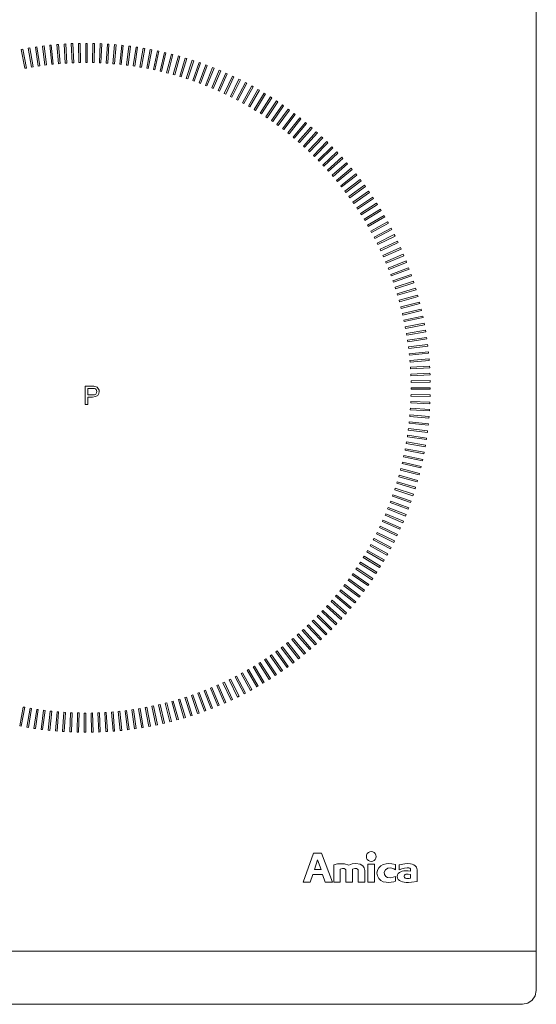
# Model space of a CAD drawing. Extents: x 0 to 576, y -518 to 0.
# Drawn here: x 440 to 576, y -518 to -259 of the extents above; entities that cross this region are included whole.
import ezdxf

# ---------------------------------------------------------------- set-up
doc = ezdxf.new("R2010")
doc.units = 0
doc.header["$MEASUREMENT"] = 0
doc.layers.add('LISTWA', color=250, linetype='Continuous')
doc.layers.add('NAPISY01', color=254, linetype='Continuous')
doc.layers.add('PLYTA', color=7, linetype='Continuous', true_color=0x030303)

msp = doc.modelspace()

# ---------------------------------------------------------------- linework, layer by layer
at = {"layer": 'LISTWA', "lineweight": 0}
for points, invisible_edges in [([(575.71, -514.37, 0), (0, -504, 0), (575.71, -504, 0), (575.71, -514.37, 0)], 13), ([(575.71, -514.37, 0), (0.28, -515.76, 0), (0, -504, 0), (575.71, -514.37, 0)], 15), ([(0, -504, 5), (575.71, -514.37, 5), (575.71, -504, 5), (0, -504, 5)], 11), ([(0.28, -515.76, 5), (575.71, -514.37, 5), (0, -504, 5), (0.28, -515.76, 5)], 15), ([(575.71, -504, 0), (575.71, -504, 5), (575.71, -514.37, 5), (575.71, -514.37, 0)], 4), ([(572.07, -518, 0), (0.28, -515.76, 0), (575.71, -514.37, 0), (572.07, -518, 0)], 15), ([(575.71, -514.37, 5), (0.28, -515.76, 5), (572.07, -518, 5), (575.71, -514.37, 5)], 15), ([(572.07, -518, 0), (575.71, -514.37, 0), (574.64, -516.94, 0), (572.07, -518, 0)], 15), ([(575.71, -514.37, 5), (572.07, -518, 5), (574.64, -516.94, 5), (575.71, -514.37, 5)], 15), ([(574.64, -516.94, 0), (575.71, -514.37, 0), (575.43, -515.76, 0), (574.64, -516.94, 0)], 15), ([(575.71, -514.37, 5), (574.64, -516.94, 5), (575.43, -515.76, 5), (575.71, -514.37, 5)], 15), ([(575.71, -514.37, 0), (575.71, -514.37, 5), (575.43, -515.76, 5), (575.43, -515.76, 0)], 5), ([(0.28, -515.76, 0), (572.07, -518, 0), (2.24, -517.72, 0), (0.28, -515.76, 0)], 15), ([(572.07, -518, 5), (0.28, -515.76, 5), (2.24, -517.72, 5), (572.07, -518, 5)], 15), ([(2.24, -517.72, 0), (572.07, -518, 0), (3.63, -518, 0), (2.24, -517.72, 0)], 15), ([(572.07, -518, 5), (2.24, -517.72, 5), (3.63, -518, 5), (572.07, -518, 5)], 15), ([(3.63, -518, 5), (3.63, -518, 0), (572.07, -518, 0), (572.07, -518, 5)], 5), ([(572.07, -518, 0), (574.64, -516.94, 0), (573.46, -517.72, 0), (572.07, -518, 0)], 15), ([(574.64, -516.94, 5), (572.07, -518, 5), (573.46, -517.72, 5), (574.64, -516.94, 5)], 15), ([(573.46, -517.72, 0), (573.46, -517.72, 5), (572.07, -518, 5), (572.07, -518, 0)], 5), ([(574.64, -516.94, 0), (574.64, -516.94, 5), (573.46, -517.72, 5), (573.46, -517.72, 0)], 5), ([(575.43, -515.76, 0), (575.43, -515.76, 5), (574.64, -516.94, 5), (574.64, -516.94, 0)], 1)]:
    msp.add_3dface(points, dxfattribs=dict(at, invisible_edges=invisible_edges))
at = {"layer": 'NAPISY01', "lineweight": 0}
for points in [[(441.16, -271.79, 5.29), (441.57, -271.71, 5.29), (440.62, -266.75, 5.29), (440.22, -266.82, 5.29)], [(442.93, -271.47, 5.29), (443.33, -271.4, 5.29), (442.49, -266.42, 5.29), (442.08, -266.49, 5.29)], [(444.7, -271.19, 5.29), (445.11, -271.13, 5.29), (444.37, -266.13, 5.29), (443.96, -266.19, 5.29)], [(446.47, -270.94, 5.29), (446.88, -270.89, 5.29), (446.25, -265.88, 5.29), (445.84, -265.93, 5.29)], [(448.25, -270.74, 5.29), (448.66, -270.7, 5.29), (448.14, -265.67, 5.29), (447.72, -265.72, 5.29)], [(450.04, -270.57, 5.29), (450.45, -270.53, 5.29), (450.03, -265.5, 5.29), (449.61, -265.54, 5.29)], [(451.82, -270.44, 5.29), (452.24, -270.41, 5.29), (451.92, -265.37, 5.29), (451.51, -265.4, 5.29)], [(453.61, -270.34, 5.29), (454.03, -270.33, 5.29), (453.81, -265.28, 5.29), (453.4, -265.3, 5.29)], [(455.4, -270.29, 5.29), (455.82, -270.28, 5.29), (455.71, -265.23, 5.29), (455.3, -265.24, 5.29)], [(457.19, -270.27, 5.29), (457.61, -270.27, 5.29), (457.61, -265.22, 5.29), (457.19, -265.22, 5.29)], [(458.99, -270.29, 5.29), (459.4, -270.3, 5.29), (459.51, -265.25, 5.29), (459.09, -265.24, 5.29)], [(460.78, -270.34, 5.29), (461.19, -270.36, 5.29), (461.4, -265.31, 5.29), (460.99, -265.3, 5.29)], [(462.57, -270.44, 5.29), (462.98, -270.46, 5.29), (463.3, -265.42, 5.29), (462.88, -265.4, 5.29)], [(464.35, -270.57, 5.29), (464.77, -270.6, 5.29), (465.19, -265.57, 5.29), (464.78, -265.53, 5.29)], [(466.14, -270.74, 5.29), (466.55, -270.78, 5.29), (467.08, -265.76, 5.29), (466.67, -265.71, 5.29)], [(467.92, -270.94, 5.29), (468.33, -270.99, 5.29), (468.96, -265.98, 5.29), (468.55, -265.93, 5.29)], [(469.69, -271.18, 5.29), (470.1, -271.25, 5.29), (470.84, -266.25, 5.29), (470.43, -266.19, 5.29)], [(471.46, -271.46, 5.29), (471.87, -271.53, 5.29), (472.71, -266.55, 5.29), (472.31, -266.48, 5.29)], [(473.23, -271.78, 5.29), (473.63, -271.86, 5.29), (474.58, -266.9, 5.29), (474.17, -266.82, 5.29)], [(474.98, -272.14, 5.29), (475.39, -272.22, 5.29), (476.44, -267.28, 5.29), (476.03, -267.19, 5.29)], [(476.73, -272.53, 5.29), (477.14, -272.62, 5.29), (478.29, -267.7, 5.29), (477.89, -267.61, 5.29)], [(478.47, -272.95, 5.29), (478.87, -273.06, 5.29), (480.13, -268.16, 5.29), (479.73, -268.06, 5.29)], [(480.2, -273.42, 5.29), (480.6, -273.53, 5.29), (481.96, -268.66, 5.29), (481.56, -268.55, 5.29)], [(481.92, -273.92, 5.29), (482.32, -274.04, 5.29), (483.78, -269.2, 5.29), (483.38, -269.08, 5.29)], [(483.63, -274.45, 5.29), (484.03, -274.58, 5.29), (485.59, -269.78, 5.29), (485.2, -269.65, 5.29)], [(485.33, -275.02, 5.29), (485.72, -275.16, 5.29), (487.39, -270.39, 5.29), (486.99, -270.25, 5.29)], [(487.02, -275.63, 5.29), (487.41, -275.77, 5.29), (489.17, -271.04, 5.29), (488.78, -270.9, 5.29)], [(488.69, -276.27, 5.29), (489.08, -276.42, 5.29), (490.94, -271.73, 5.29), (490.55, -271.58, 5.29)], [(490.35, -276.95, 5.29), (490.73, -277.11, 5.29), (492.69, -272.45, 5.29), (492.31, -272.29, 5.29)], [(492, -277.66, 5.29), (492.37, -277.83, 5.29), (494.43, -273.21, 5.29), (494.05, -273.05, 5.29)], [(493.63, -278.41, 5.29), (494, -278.58, 5.29), (496.15, -274.01, 5.29), (495.78, -273.84, 5.29)], [(495.24, -279.19, 5.29), (495.61, -279.37, 5.29), (497.86, -274.85, 5.29), (497.48, -274.66, 5.29)], [(496.84, -280, 5.29), (497.2, -280.19, 5.29), (499.54, -275.71, 5.29), (499.18, -275.52, 5.29)], [(498.42, -280.85, 5.29), (498.78, -281.05, 5.29), (501.21, -276.62, 5.29), (500.85, -276.42, 5.29)], [(499.98, -281.72, 5.29), (500.34, -281.93, 5.29), (502.86, -277.56, 5.29), (502.5, -277.35, 5.29)], [(501.52, -282.64, 5.29), (501.87, -282.85, 5.29), (504.49, -278.53, 5.29), (504.14, -278.32, 5.29)], [(503.04, -283.58, 5.29), (503.39, -283.8, 5.29), (506.1, -279.54, 5.29), (505.75, -279.32, 5.29)], [(504.55, -284.56, 5.29), (504.89, -284.79, 5.29), (507.69, -280.58, 5.29), (507.34, -280.35, 5.29)], [(506.03, -285.56, 5.29), (506.37, -285.8, 5.29), (509.25, -281.65, 5.29), (508.91, -281.42, 5.29)], [(507.49, -286.6, 5.29), (507.82, -286.85, 5.29), (510.79, -282.76, 5.29), (510.46, -282.51, 5.29)], [(508.93, -287.67, 5.29), (509.26, -287.92, 5.29), (512.31, -283.9, 5.29), (511.98, -283.65, 5.29)], [(510.34, -288.77, 5.29), (510.67, -289.03, 5.29), (513.81, -285.07, 5.29), (513.48, -284.81, 5.29)], [(511.74, -289.9, 5.29), (512.06, -290.16, 5.29), (515.27, -286.27, 5.29), (514.96, -286, 5.29)], [(513.1, -291.05, 5.29), (513.42, -291.32, 5.29), (516.72, -287.5, 5.29), (516.4, -287.23, 5.29)], [(514.45, -292.24, 5.29), (514.76, -292.51, 5.29), (518.14, -288.76, 5.29), (517.83, -288.48, 5.29)], [(515.77, -293.45, 5.29), (516.07, -293.73, 5.29), (519.53, -290.05, 5.29), (519.23, -289.77, 5.29)], [(517.06, -294.69, 5.29), (517.36, -294.98, 5.29), (520.89, -291.37, 5.29), (520.6, -291.08, 5.29)], [(518.33, -295.96, 5.29), (518.62, -296.25, 5.29), (522.23, -292.72, 5.29), (521.94, -292.42, 5.29)], [(519.57, -297.25, 5.29), (519.85, -297.55, 5.29), (523.54, -294.09, 5.29), (523.25, -293.79, 5.29)], [(520.78, -298.57, 5.29), (521.06, -298.88, 5.29), (524.81, -295.5, 5.29), (524.54, -295.19, 5.29)], [(521.97, -299.91, 5.29), (522.24, -300.23, 5.29), (526.06, -296.93, 5.29), (525.79, -296.61, 5.29)], [(523.12, -301.28, 5.29), (523.39, -301.6, 5.29), (527.28, -298.38, 5.29), (527.02, -298.06, 5.29)], [(524.25, -302.67, 5.29), (524.51, -303, 5.29), (528.47, -299.86, 5.29), (528.21, -299.54, 5.29)], [(525.35, -304.09, 5.29), (525.6, -304.42, 5.29), (529.62, -301.36, 5.29), (529.37, -301.03, 5.29)], [(526.42, -305.53, 5.29), (526.66, -305.86, 5.29), (530.75, -302.89, 5.29), (530.51, -302.56, 5.29)], [(527.46, -306.99, 5.29), (527.69, -307.33, 5.29), (531.84, -304.45, 5.29), (531.61, -304.1, 5.29)], [(528.47, -308.47, 5.29), (528.69, -308.81, 5.29), (532.9, -306.02, 5.29), (532.67, -305.67, 5.29)], [(529.44, -309.97, 5.29), (529.66, -310.32, 5.29), (533.93, -307.62, 5.29), (533.71, -307.27, 5.29)], [(530.39, -311.5, 5.29), (530.6, -311.85, 5.29), (534.92, -309.23, 5.29), (534.71, -308.88, 5.29)], [(531.3, -313.04, 5.29), (531.51, -313.4, 5.29), (535.88, -310.87, 5.29), (535.67, -310.51, 5.29)], [(532.18, -314.6, 5.29), (532.38, -314.96, 5.29), (536.8, -312.53, 5.29), (536.6, -312.16, 5.29)], [(533.03, -316.18, 5.29), (533.22, -316.54, 5.29), (537.69, -314.2, 5.29), (537.5, -313.84, 5.29)], [(533.84, -317.77, 5.29), (534.02, -318.15, 5.29), (538.55, -315.9, 5.29), (538.36, -315.53, 5.29)], [(534.62, -319.39, 5.29), (534.8, -319.76, 5.29), (539.37, -317.61, 5.29), (539.19, -317.24, 5.29)], [(535.37, -321.02, 5.29), (535.53, -321.4, 5.29), (540.15, -319.34, 5.29), (539.98, -318.96, 5.29)], [(536.08, -322.66, 5.29), (536.24, -323.04, 5.29), (540.89, -321.09, 5.29), (540.73, -320.7, 5.29)], [(536.75, -324.32, 5.29), (536.91, -324.71, 5.29), (541.6, -322.85, 5.29), (541.45, -322.46, 5.29)], [(537.4, -325.99, 5.29), (537.54, -326.38, 5.29), (542.28, -324.62, 5.29), (542.13, -324.23, 5.29)], [(538, -327.68, 5.29), (538.14, -328.07, 5.29), (542.91, -326.41, 5.29), (542.77, -326.02, 5.29)], [(538.58, -329.38, 5.29), (538.7, -329.77, 5.29), (543.51, -328.21, 5.29), (543.38, -327.82, 5.29)], [(539.11, -331.09, 5.29), (539.23, -331.48, 5.29), (544.07, -330.02, 5.29), (543.95, -329.63, 5.29)], [(539.61, -332.81, 5.29), (539.72, -333.21, 5.29), (544.59, -331.85, 5.29), (544.48, -331.45, 5.29)], [(540.08, -334.54, 5.29), (540.18, -334.94, 5.29), (545.07, -333.68, 5.29), (544.97, -333.28, 5.29)], [(540.5, -336.28, 5.29), (540.6, -336.68, 5.29), (545.52, -335.53, 5.29), (545.42, -335.12, 5.29)], [(540.89, -338.03, 5.29), (540.98, -338.43, 5.29), (545.92, -337.38, 5.29), (545.84, -336.98, 5.29)], [(541.25, -339.78, 5.29), (541.33, -340.19, 5.29), (546.29, -339.24, 5.29), (546.21, -338.84, 5.29)], [(541.57, -341.55, 5.29), (541.64, -341.96, 5.29), (546.62, -341.11, 5.29), (546.55, -340.7, 5.29)], [(541.85, -343.32, 5.29), (541.91, -343.73, 5.29), (546.9, -342.99, 5.29), (546.84, -342.58, 5.29)], [(542.09, -345.09, 5.29), (542.14, -345.5, 5.29), (547.15, -344.87, 5.29), (547.1, -344.46, 5.29)], [(542.3, -346.87, 5.29), (542.34, -347.28, 5.29), (547.36, -346.76, 5.29), (547.32, -346.34, 5.29)], [(542.47, -348.66, 5.29), (542.5, -349.07, 5.29), (547.53, -348.65, 5.29), (547.5, -348.23, 5.29)], [(542.6, -350.44, 5.29), (542.62, -350.86, 5.29), (547.66, -350.54, 5.29), (547.64, -350.13, 5.29)], [(542.69, -352.23, 5.29), (542.71, -352.65, 5.29), (547.76, -352.44, 5.29), (547.74, -352.02, 5.29)], [(542.75, -354.02, 5.29), (542.76, -354.44, 5.29), (547.81, -354.33, 5.29), (547.8, -353.92, 5.29)], [(542.77, -355.82, 5.29), (542.77, -356.23, 5.29), (547.82, -356.23, 5.29), (547.82, -355.82, 5.29)], [(542.69, -359.4, 5.29), (542.68, -359.81, 5.29), (547.72, -360.02, 5.29), (547.74, -359.61, 5.29)], [(542.75, -357.61, 5.29), (542.74, -358.02, 5.29), (547.79, -358.13, 5.29), (547.8, -357.71, 5.29)], [(542.6, -361.19, 5.29), (542.57, -361.6, 5.29), (547.61, -361.92, 5.29), (547.64, -361.5, 5.29)], [(542.3, -364.76, 5.29), (542.26, -365.17, 5.29), (547.28, -365.7, 5.29), (547.32, -365.29, 5.29)], [(542.47, -362.97, 5.29), (542.43, -363.39, 5.29), (547.47, -363.81, 5.29), (547.5, -363.4, 5.29)], [(542.09, -366.54, 5.29), (542.04, -366.95, 5.29), (547.05, -367.58, 5.29), (547.11, -367.17, 5.29)], [(541.57, -370.08, 5.29), (541.5, -370.49, 5.29), (546.48, -371.34, 5.29), (546.55, -370.93, 5.29)], [(541.85, -368.31, 5.29), (541.79, -368.72, 5.29), (546.79, -369.46, 5.29), (546.85, -369.05, 5.29)], [(541.25, -371.85, 5.29), (541.18, -372.26, 5.29), (546.14, -373.2, 5.29), (546.22, -372.79, 5.29)], [(540.51, -375.35, 5.29), (540.41, -375.76, 5.29), (545.33, -376.91, 5.29), (545.43, -376.51, 5.29)], [(540.9, -373.6, 5.29), (540.81, -374.01, 5.29), (545.75, -375.06, 5.29), (545.84, -374.65, 5.29)], [(540.08, -377.09, 5.29), (539.98, -377.5, 5.29), (544.87, -378.75, 5.29), (544.97, -378.35, 5.29)], [(539.12, -380.55, 5.29), (539, -380.94, 5.29), (543.83, -382.4, 5.29), (543.95, -382.01, 5.29)], [(539.62, -378.82, 5.29), (539.51, -379.22, 5.29), (544.37, -380.58, 5.29), (544.48, -380.18, 5.29)], [(538.58, -382.26, 5.29), (538.46, -382.65, 5.29), (543.26, -384.21, 5.29), (543.39, -383.82, 5.29)], [(537.41, -385.64, 5.29), (537.26, -386.03, 5.29), (542, -387.79, 5.29), (542.14, -387.4, 5.29)], [(538.01, -383.95, 5.29), (537.88, -384.35, 5.29), (542.65, -386.01, 5.29), (542.78, -385.61, 5.29)], [(536.76, -387.31, 5.29), (536.61, -387.7, 5.29), (541.31, -389.56, 5.29), (541.46, -389.17, 5.29)], [(535.37, -390.62, 5.29), (535.21, -391, 5.29), (539.82, -393.05, 5.29), (539.99, -392.67, 5.29)], [(536.09, -388.97, 5.29), (535.93, -389.35, 5.29), (540.58, -391.31, 5.29), (540.74, -390.93, 5.29)], [(534.63, -392.25, 5.29), (534.45, -392.62, 5.29), (539.02, -394.77, 5.29), (539.2, -394.4, 5.29)], [(533.04, -395.46, 5.29), (532.84, -395.82, 5.29), (537.32, -398.16, 5.29), (537.51, -397.8, 5.29)], [(533.85, -393.86, 5.29), (533.67, -394.23, 5.29), (538.19, -396.48, 5.29), (538.37, -396.11, 5.29)], [(531.31, -398.6, 5.29), (531.1, -398.96, 5.29), (535.48, -401.48, 5.29), (535.68, -401.12, 5.29)], [(532.19, -397.04, 5.29), (531.99, -397.4, 5.29), (536.42, -399.83, 5.29), (536.62, -399.47, 5.29)], [(530.4, -400.14, 5.29), (530.18, -400.49, 5.29), (534.5, -403.11, 5.29), (534.72, -402.76, 5.29)], [(528.48, -403.17, 5.29), (528.25, -403.51, 5.29), (532.46, -406.31, 5.29), (532.69, -405.96, 5.29)], [(529.45, -401.66, 5.29), (529.23, -402.01, 5.29), (533.5, -404.72, 5.29), (533.72, -404.37, 5.29)], [(526.43, -406.11, 5.29), (526.19, -406.44, 5.29), (530.28, -409.41, 5.29), (530.52, -409.08, 5.29)], [(527.47, -404.65, 5.29), (527.24, -404.99, 5.29), (531.38, -407.87, 5.29), (531.62, -407.53, 5.29)], [(524.27, -408.96, 5.29), (524.01, -409.29, 5.29), (527.97, -412.43, 5.29), (528.23, -412.1, 5.29)], [(525.37, -407.55, 5.29), (525.12, -407.88, 5.29), (529.14, -410.93, 5.29), (529.39, -410.6, 5.29)], [(521.98, -411.72, 5.29), (521.71, -412.04, 5.29), (525.54, -415.34, 5.29), (525.81, -415.03, 5.29)], [(523.14, -410.36, 5.29), (522.88, -410.68, 5.29), (526.77, -413.89, 5.29), (527.03, -413.58, 5.29)], [(519.59, -414.39, 5.29), (519.3, -414.69, 5.29), (522.98, -418.15, 5.29), (523.27, -417.85, 5.29)], [(520.8, -413.07, 5.29), (520.52, -413.38, 5.29), (524.28, -416.76, 5.29), (524.55, -416.45, 5.29)], [(517.08, -416.95, 5.29), (516.78, -417.24, 5.29), (520.32, -420.85, 5.29), (520.61, -420.56, 5.29)], [(518.35, -415.68, 5.29), (518.06, -415.98, 5.29), (521.67, -419.51, 5.29), (521.96, -419.22, 5.29)], [(514.47, -419.4, 5.29), (514.16, -419.68, 5.29), (517.54, -423.43, 5.29), (517.85, -423.16, 5.29)], [(515.79, -418.19, 5.29), (515.48, -418.47, 5.29), (518.94, -422.16, 5.29), (519.24, -421.87, 5.29)], [(511.75, -421.74, 5.29), (511.44, -422.01, 5.29), (514.66, -425.9, 5.29), (514.97, -425.64, 5.29)], [(513.12, -420.59, 5.29), (512.81, -420.86, 5.29), (516.11, -424.68, 5.29), (516.42, -424.41, 5.29)], [(508.95, -423.97, 5.29), (508.62, -424.22, 5.29), (511.67, -428.24, 5.29), (512, -427.99, 5.29)], [(510.36, -422.87, 5.29), (510.04, -423.13, 5.29), (513.18, -427.09, 5.29), (513.5, -426.83, 5.29)], [(504.57, -427.09, 5.29), (504.22, -427.31, 5.29), (507.02, -431.52, 5.29), (507.36, -431.29, 5.29)], [(506.05, -426.08, 5.29), (505.71, -426.31, 5.29), (508.59, -430.46, 5.29), (508.93, -430.23, 5.29)], [(507.51, -425.04, 5.29), (507.17, -425.28, 5.29), (510.14, -429.37, 5.29), (510.48, -429.13, 5.29)], [(500, -429.92, 5.29), (499.64, -430.13, 5.29), (502.16, -434.5, 5.29), (502.52, -434.29, 5.29)], [(501.54, -429.01, 5.29), (501.19, -429.22, 5.29), (503.8, -433.54, 5.29), (504.16, -433.33, 5.29)], [(503.06, -428.06, 5.29), (502.71, -428.28, 5.29), (505.42, -432.55, 5.29), (505.77, -432.33, 5.29)], [(495.26, -432.46, 5.29), (494.89, -432.64, 5.29), (497.14, -437.17, 5.29), (497.51, -436.98, 5.29)], [(496.86, -431.65, 5.29), (496.49, -431.84, 5.29), (498.83, -436.31, 5.29), (499.2, -436.12, 5.29)], [(498.44, -430.8, 5.29), (498.07, -431, 5.29), (500.51, -435.42, 5.29), (500.87, -435.22, 5.29)], [(490.37, -434.7, 5.29), (489.99, -434.86, 5.29), (491.95, -439.51, 5.29), (492.33, -439.35, 5.29)], [(492.02, -433.99, 5.29), (491.64, -434.15, 5.29), (493.7, -438.77, 5.29), (494.07, -438.6, 5.29)], [(493.65, -433.24, 5.29), (493.27, -433.42, 5.29), (495.42, -437.99, 5.29), (495.8, -437.81, 5.29)], [(483.66, -437.2, 5.29), (483.26, -437.32, 5.29), (484.83, -442.13, 5.29), (485.22, -442, 5.29)], [(485.36, -436.62, 5.29), (484.97, -436.76, 5.29), (486.63, -441.53, 5.29), (487.02, -441.39, 5.29)], [(487.04, -436.02, 5.29), (486.65, -436.16, 5.29), (488.42, -440.9, 5.29), (488.8, -440.75, 5.29)], [(488.72, -435.37, 5.29), (488.33, -435.53, 5.29), (490.19, -440.22, 5.29), (490.58, -440.07, 5.29)], [(441.19, -439.87, 5.29), (440.78, -439.8, 5.29), (439.83, -444.76, 5.29), (440.24, -444.84, 5.29)], [(442.95, -440.19, 5.29), (442.54, -440.12, 5.29), (441.7, -445.1, 5.29), (442.11, -445.17, 5.29)], [(471.49, -440.19, 5.29), (471.08, -440.26, 5.29), (471.92, -445.24, 5.29), (472.33, -445.17, 5.29)], [(473.25, -439.87, 5.29), (472.85, -439.95, 5.29), (473.79, -444.91, 5.29), (474.2, -444.83, 5.29)], [(475.01, -439.52, 5.29), (474.6, -439.6, 5.29), (475.65, -444.54, 5.29), (476.06, -444.46, 5.29)], [(476.76, -439.12, 5.29), (476.35, -439.22, 5.29), (477.51, -444.14, 5.29), (477.91, -444.04, 5.29)], [(478.5, -438.7, 5.29), (478.1, -438.8, 5.29), (479.35, -443.69, 5.29), (479.75, -443.59, 5.29)], [(480.23, -438.23, 5.29), (479.83, -438.34, 5.29), (481.19, -443.21, 5.29), (481.59, -443.1, 5.29)], [(481.95, -437.73, 5.29), (481.55, -437.85, 5.29), (483.01, -442.69, 5.29), (483.41, -442.57, 5.29)], [(444.72, -440.47, 5.29), (444.31, -440.41, 5.29), (443.57, -445.41, 5.29), (443.98, -445.47, 5.29)], [(446.5, -440.71, 5.29), (446.09, -440.66, 5.29), (445.45, -445.67, 5.29), (445.86, -445.73, 5.29)], [(448.28, -440.92, 5.29), (447.86, -440.88, 5.29), (447.34, -445.9, 5.29), (447.75, -445.94, 5.29)], [(450.06, -441.09, 5.29), (449.65, -441.05, 5.29), (449.23, -446.09, 5.29), (449.64, -446.12, 5.29)], [(451.85, -441.22, 5.29), (451.43, -441.19, 5.29), (451.12, -446.23, 5.29), (451.53, -446.26, 5.29)], [(453.64, -441.31, 5.29), (453.22, -441.3, 5.29), (453.01, -446.34, 5.29), (453.43, -446.36, 5.29)], [(455.43, -441.37, 5.29), (455.01, -441.36, 5.29), (454.91, -446.41, 5.29), (455.32, -446.42, 5.29)], [(457.22, -441.39, 5.29), (456.81, -441.39, 5.29), (456.81, -446.44, 5.29), (457.22, -446.44, 5.29)], [(459.01, -441.37, 5.29), (458.6, -441.38, 5.29), (458.7, -446.43, 5.29), (459.12, -446.42, 5.29)], [(460.8, -441.31, 5.29), (460.39, -441.33, 5.29), (460.6, -446.38, 5.29), (461.01, -446.36, 5.29)], [(462.59, -441.22, 5.29), (462.18, -441.24, 5.29), (462.5, -446.28, 5.29), (462.91, -446.26, 5.29)], [(464.38, -441.09, 5.29), (463.97, -441.12, 5.29), (464.39, -446.15, 5.29), (464.8, -446.12, 5.29)], [(466.16, -440.92, 5.29), (465.75, -440.96, 5.29), (466.28, -445.98, 5.29), (466.69, -445.94, 5.29)], [(467.94, -440.71, 5.29), (467.53, -440.76, 5.29), (468.17, -445.77, 5.29), (468.58, -445.72, 5.29)], [(469.72, -440.47, 5.29), (469.31, -440.53, 5.29), (470.05, -445.53, 5.29), (470.46, -445.46, 5.29)], [(531.42, -485.89, 5.29), (533.12, -485.89, 5.29), (533.12, -481.11, 5.29), (531.42, -481.11, 5.29)]]:
    msp.add_3dface(points, dxfattribs=at)
for points, invisible_edges in [([(457.08, -355.42, 5.28), (457.08, -360.2, 5.28), (457.71, -355.99, 5.28), (457.08, -355.42, 5.28)], 14), ([(457.08, -355.42, 5.28), (457.71, -355.99, 5.28), (458.88, -355.42, 5.28), (457.08, -355.42, 5.28)], 11), ([(457.71, -355.99, 5.28), (457.08, -360.2, 5.28), (457.71, -357.69, 5.28), (457.71, -355.99, 5.28)], 11), ([(458.88, -355.42, 5.28), (457.71, -355.99, 5.28), (459.3, -355.43, 5.28), (458.88, -355.42, 5.28)], 11), ([(459.3, -355.43, 5.28), (457.71, -355.99, 5.28), (459.61, -355.47, 5.28), (459.3, -355.43, 5.28)], 11), ([(459.61, -355.47, 5.28), (457.71, -355.99, 5.28), (459.93, -355.55, 5.28), (459.61, -355.47, 5.28)], 11), ([(459.93, -355.55, 5.28), (457.71, -355.99, 5.28), (460.2, -355.69, 5.28), (459.93, -355.55, 5.28)], 11), ([(460.2, -355.69, 5.28), (457.71, -355.99, 5.28), (460.41, -355.89, 5.28), (460.2, -355.69, 5.28)], 11), ([(460.41, -355.89, 5.28), (457.71, -355.99, 5.28), (458.93, -355.99, 5.28), (460.41, -355.89, 5.28)], 13), ([(460.41, -355.89, 5.28), (458.93, -355.99, 5.28), (459.3, -356, 5.28), (460.41, -355.89, 5.28)], 13), ([(460.41, -355.89, 5.28), (459.3, -356, 5.28), (460.58, -356.15, 5.28), (460.41, -355.89, 5.28)], 11), ([(459.3, -356, 5.28), (459.52, -356.03, 5.28), (460.58, -356.15, 5.28), (459.3, -356, 5.28)], 14), ([(459.52, -356.03, 5.28), (459.75, -356.13, 5.28), (460.58, -356.15, 5.28), (459.52, -356.03, 5.28)], 14), ([(459.75, -356.13, 5.28), (459.92, -356.31, 5.28), (460.58, -356.15, 5.28), (459.75, -356.13, 5.28)], 14), ([(460.01, -357.19, 5.28), (459.82, -357.47, 5.28), (460.63, -357.37, 5.28), (460.01, -357.19, 5.28)], 14), ([(460.63, -357.37, 5.28), (459.82, -357.47, 5.28), (460.34, -357.84, 5.28), (460.63, -357.37, 5.28)], 11), ([(460.58, -356.15, 5.28), (459.92, -356.31, 5.28), (460.69, -356.46, 5.28), (460.58, -356.15, 5.28)], 11), ([(459.92, -356.31, 5.28), (460.04, -356.55, 5.28), (460.69, -356.46, 5.28), (459.92, -356.31, 5.28)], 14), ([(460.07, -356.82, 5.28), (460.01, -357.19, 5.28), (460.63, -357.37, 5.28), (460.07, -356.82, 5.28)], 14), ([(460.69, -356.46, 5.28), (460.04, -356.55, 5.28), (460.73, -356.8, 5.28), (460.69, -356.46, 5.28)], 11), ([(460.04, -356.55, 5.28), (460.07, -356.82, 5.28), (460.73, -356.8, 5.28), (460.04, -356.55, 5.28)], 14), ([(460.73, -356.8, 5.28), (460.07, -356.82, 5.28), (460.63, -357.37, 5.28), (460.73, -356.8, 5.28)], 11), ([(457.71, -357.69, 5.28), (457.08, -360.2, 5.28), (457.71, -358.26, 5.28), (457.71, -357.69, 5.28)], 15), ([(457.71, -358.26, 5.28), (457.08, -360.2, 5.28), (457.71, -360.2, 5.28), (457.71, -358.26, 5.28)], 9), ([(457.71, -357.69, 5.28), (457.71, -358.26, 5.28), (458.95, -357.69, 5.28), (457.71, -357.69, 5.28)], 11), ([(458.95, -357.69, 5.28), (457.71, -358.26, 5.28), (460.34, -357.84, 5.28), (458.95, -357.69, 5.28)], 15), ([(460.34, -357.84, 5.28), (457.71, -358.26, 5.28), (459.79, -358.15, 5.28), (460.34, -357.84, 5.28)], 11), ([(459.79, -358.15, 5.28), (457.71, -358.26, 5.28), (458.94, -358.26, 5.28), (459.79, -358.15, 5.28)], 9), ([(459.47, -357.64, 5.28), (458.95, -357.69, 5.28), (460.34, -357.84, 5.28), (459.47, -357.64, 5.28)], 14), ([(459.82, -357.47, 5.28), (459.47, -357.64, 5.28), (460.34, -357.84, 5.28), (459.82, -357.47, 5.28)], 14), ([(516.23, -485.89, 5.29), (516.95, -483.86, 5.29), (517.1, -478.22, 5.29), (514.36, -485.89, 5.29)], 2), ([(517.1, -478.22, 5.29), (516.95, -483.86, 5.29), (517.34, -482.58, 5.29), (517.1, -478.22, 5.29)], 15), ([(517.34, -482.58, 5.29), (518.17, -479.99, 5.29), (517.1, -478.22, 5.29), (517.34, -482.58, 5.29)], 14), ([(519.24, -478.22, 5.29), (517.1, -478.22, 5.29), (518.17, -479.99, 5.29), (519.24, -478.22, 5.29)], 14), ([(519.24, -478.22, 5.29), (518.17, -479.99, 5.29), (519.09, -482.58, 5.29), (519.24, -478.22, 5.29)], 13), ([(519.09, -482.58, 5.29), (519.48, -483.86, 5.29), (519.24, -478.22, 5.29), (519.09, -482.58, 5.29)], 15), ([(520.2, -485.89, 5.29), (522.07, -485.89, 5.29), (519.24, -478.22, 5.29), (519.48, -483.86, 5.29)], 4), ([(531.01, -479.13, 5.29), (531.38, -479.13, 5.29), (531.43, -478.85, 5.29), (531.07, -478.73, 5.29)], 7), ([(531.07, -479.53, 5.29), (531.43, -479.42, 5.29), (531.38, -479.13, 5.29), (531.01, -479.13, 5.29)], 7), ([(531.07, -478.73, 5.29), (531.43, -478.85, 5.29), (531.56, -478.59, 5.29), (531.26, -478.37, 5.29)], 7), ([(531.26, -478.37, 5.29), (531.56, -478.59, 5.29), (531.76, -478.38, 5.29), (531.54, -478.08, 5.29)], 7), ([(531.43, -479.42, 5.29), (531.43, -478.85, 5.29), (531.38, -479.13, 5.29), (531.43, -479.42, 5.29)], 15), ([(531.43, -478.85, 5.29), (532.31, -478.21, 5.29), (531.76, -478.38, 5.29), (531.43, -478.85, 5.29)], 15), ([(531.76, -479.88, 5.29), (532.31, -478.21, 5.29), (531.43, -478.85, 5.29), (531.76, -479.88, 5.29)], 15), ([(531.43, -478.85, 5.29), (531.76, -478.38, 5.29), (531.56, -478.59, 5.29), (531.43, -478.85, 5.29)], 15), ([(531.76, -479.88, 5.29), (531.43, -478.85, 5.29), (531.43, -479.42, 5.29), (531.76, -479.88, 5.29)], 15), ([(531.54, -478.08, 5.29), (531.76, -478.38, 5.29), (532.02, -478.25, 5.29), (531.91, -477.9, 5.29)], 7), ([(531.76, -478.38, 5.29), (532.31, -478.21, 5.29), (532.02, -478.25, 5.29), (531.76, -478.38, 5.29)], 15), ([(532.31, -478.21, 5.29), (531.76, -479.88, 5.29), (533.19, -478.85, 5.29), (532.31, -478.21, 5.29)], 15), ([(533.19, -478.85, 5.29), (531.76, -479.88, 5.29), (532.85, -479.88, 5.29), (533.19, -478.85, 5.29)], 15), ([(532.31, -478.21, 5.29), (532.31, -477.83, 5.29), (531.91, -477.9, 5.29), (532.02, -478.25, 5.29)], 13), ([(532.31, -477.83, 5.29), (532.31, -478.21, 5.29), (532.59, -478.25, 5.29), (532.71, -477.9, 5.29)], 7), ([(532.31, -478.21, 5.29), (532.85, -478.38, 5.29), (532.59, -478.25, 5.29), (532.31, -478.21, 5.29)], 15), ([(532.31, -478.21, 5.29), (533.19, -478.85, 5.29), (532.85, -478.38, 5.29), (532.31, -478.21, 5.29)], 15), ([(532.71, -477.9, 5.29), (532.59, -478.25, 5.29), (532.85, -478.38, 5.29), (533.07, -478.08, 5.29)], 7), ([(533.07, -478.08, 5.29), (532.85, -478.38, 5.29), (533.05, -478.59, 5.29), (533.36, -478.37, 5.29)], 7), ([(532.85, -478.38, 5.29), (533.19, -478.85, 5.29), (533.05, -478.59, 5.29), (532.85, -478.38, 5.29)], 15), ([(533.19, -478.85, 5.29), (532.85, -479.88, 5.29), (533.19, -479.42, 5.29), (533.19, -478.85, 5.29)], 15), ([(533.36, -478.37, 5.29), (533.05, -478.59, 5.29), (533.19, -478.85, 5.29), (533.54, -478.73, 5.29)], 7), ([(533.54, -478.73, 5.29), (533.19, -478.85, 5.29), (533.23, -479.13, 5.29), (533.61, -479.13, 5.29)], 7), ([(533.19, -478.85, 5.29), (533.19, -479.42, 5.29), (533.23, -479.13, 5.29), (533.19, -478.85, 5.29)], 15), ([(533.61, -479.13, 5.29), (533.23, -479.13, 5.29), (533.19, -479.42, 5.29), (533.54, -479.53, 5.29)], 7), ([(524.13, -482.41, 5.29), (523.41, -481.07, 5.29), (522.43, -481.28, 5.29), (524.13, -482.41, 5.29)], 13), ([(522.43, -485.89, 5.29), (524.13, -485.89, 5.29), (524.13, -482.41, 5.29), (522.43, -481.28, 5.29)], 4), ([(523.41, -481.07, 5.29), (524.13, -482.41, 5.29), (524.72, -482.27, 5.29), (524.37, -481.01, 5.29)], 5), ([(524.37, -481.01, 5.29), (524.72, -482.27, 5.29), (525.16, -482.25, 5.29), (525.27, -481.07, 5.29)], 5), ([(525.16, -482.25, 5.29), (525.44, -482.43, 5.29), (525.27, -481.07, 5.29), (525.16, -482.25, 5.29)], 14), ([(525.27, -481.07, 5.29), (525.44, -482.43, 5.29), (525.59, -482.67, 5.29), (526.4, -481.4, 5.29)], 5), ([(526.4, -481.4, 5.29), (525.59, -482.67, 5.29), (525.62, -482.98, 5.29), (526.4, -481.4, 5.29)], 13), ([(527.37, -482.41, 5.29), (527.25, -481.07, 5.29), (526.4, -481.4, 5.29), (525.62, -482.98, 5.29)], 13), ([(527.25, -481.07, 5.29), (527.37, -482.41, 5.29), (527.95, -482.27, 5.29), (528.28, -480.93, 5.29)], 5), ([(528.28, -480.93, 5.29), (527.95, -482.27, 5.29), (528.39, -482.25, 5.29), (529.34, -481.11, 5.29)], 5), ([(529.34, -481.11, 5.29), (528.39, -482.25, 5.29), (528.67, -482.43, 5.29), (530.08, -481.54, 5.29)], 5), ([(528.82, -482.67, 5.29), (530.45, -482.12, 5.29), (530.08, -481.54, 5.29), (528.67, -482.43, 5.29)], 5), ([(531.26, -479.89, 5.29), (531.56, -479.67, 5.29), (531.43, -479.42, 5.29), (531.07, -479.53, 5.29)], 7), ([(531.54, -480.18, 5.29), (531.76, -479.88, 5.29), (531.56, -479.67, 5.29), (531.26, -479.89, 5.29)], 7), ([(531.76, -479.88, 5.29), (531.43, -479.42, 5.29), (531.56, -479.67, 5.29), (531.76, -479.88, 5.29)], 15), ([(531.91, -480.37, 5.29), (532.02, -480.01, 5.29), (531.76, -479.88, 5.29), (531.54, -480.18, 5.29)], 7), ([(532.31, -480.05, 5.29), (531.76, -479.88, 5.29), (532.02, -480.01, 5.29), (532.31, -480.05, 5.29)], 15), ([(532.85, -479.88, 5.29), (531.76, -479.88, 5.29), (532.31, -480.05, 5.29), (532.85, -479.88, 5.29)], 15), ([(532.31, -480.43, 5.29), (532.31, -480.05, 5.29), (532.02, -480.01, 5.29), (531.91, -480.37, 5.29)], 7), ([(532.85, -479.88, 5.29), (532.31, -480.05, 5.29), (532.59, -480.01, 5.29), (532.85, -479.88, 5.29)], 15), ([(532.71, -480.37, 5.29), (532.59, -480.01, 5.29), (532.31, -480.05, 5.29), (532.31, -480.43, 5.29)], 7), ([(533.07, -480.18, 5.29), (532.85, -479.88, 5.29), (532.59, -480.01, 5.29), (532.71, -480.37, 5.29)], 7), ([(533.19, -479.42, 5.29), (532.85, -479.88, 5.29), (533.05, -479.67, 5.29), (533.19, -479.42, 5.29)], 15), ([(533.36, -479.89, 5.29), (533.05, -479.67, 5.29), (532.85, -479.88, 5.29), (533.07, -480.18, 5.29)], 7), ([(533.54, -479.53, 5.29), (533.19, -479.42, 5.29), (533.05, -479.67, 5.29), (533.36, -479.89, 5.29)], 7), ([(533.92, -482.74, 5.29), (536.18, -481.04, 5.29), (534.78, -481.56, 5.29), (533.92, -482.74, 5.29)], 15), ([(536.18, -481.04, 5.29), (533.92, -482.74, 5.29), (534.78, -485.4, 5.29), (536.18, -481.04, 5.29)], 15), ([(533.92, -482.74, 5.29), (534.78, -481.56, 5.29), (534.25, -482.08, 5.29), (533.92, -482.74, 5.29)], 9), ([(534.78, -481.56, 5.29), (536.18, -481.04, 5.29), (535.44, -481.22, 5.29), (534.78, -481.56, 5.29)], 9), ([(536.18, -481.04, 5.29), (534.78, -485.4, 5.29), (535.71, -483.24, 5.29), (536.18, -481.04, 5.29)], 15), ([(536.18, -481.04, 5.29), (535.71, -483.24, 5.29), (536.03, -482.6, 5.29), (536.18, -481.04, 5.29)], 13), ([(536.91, -481, 5.29), (536.03, -482.6, 5.29), (537.71, -481.05, 5.29), (536.91, -481, 5.29)], 11), ([(536.18, -481.04, 5.29), (536.03, -482.6, 5.29), (536.91, -481, 5.29), (536.18, -481.04, 5.29)], 11), ([(537.71, -481.05, 5.29), (536.03, -482.6, 5.29), (536.67, -482.23, 5.29), (537.71, -481.05, 5.29)], 13), ([(537.71, -481.05, 5.29), (536.67, -482.23, 5.29), (538.71, -481.24, 5.29), (537.71, -481.05, 5.29)], 11), ([(538.71, -481.24, 5.29), (536.67, -482.23, 5.29), (537.44, -482.13, 5.29), (538.71, -481.24, 5.29)], 13), ([(538.71, -481.24, 5.29), (537.44, -482.13, 5.29), (538.26, -482.38, 5.29), (538.71, -481.24, 5.29)], 13), ([(538.71, -481.24, 5.29), (538.26, -482.38, 5.29), (538.71, -482.63, 5.29), (538.71, -481.24, 5.29)], 9), ([(539.61, -481.32, 5.29), (541.9, -481, 5.29), (541.1, -481.06, 5.29), (539.61, -481.32, 5.29)], 9), ([(539.61, -481.32, 5.29), (543.06, -481.15, 5.29), (541.9, -481, 5.29), (539.61, -481.32, 5.29)], 15), ([(539.61, -481.32, 5.29), (544.32, -482.24, 5.29), (543.06, -481.15, 5.29), (539.61, -481.32, 5.29)], 15), ([(540.37, -482.33, 5.29), (539.61, -481.32, 5.29), (539.61, -482.62, 5.29), (540.37, -482.33, 5.29)], 9), ([(541.03, -482.18, 5.29), (539.61, -481.32, 5.29), (540.37, -482.33, 5.29), (541.03, -482.18, 5.29)], 11), ([(541.7, -482.09, 5.29), (539.61, -481.32, 5.29), (541.03, -482.18, 5.29), (541.7, -482.09, 5.29)], 11), ([(542.18, -482.11, 5.29), (539.61, -481.32, 5.29), (541.7, -482.09, 5.29), (542.18, -482.11, 5.29)], 11), ([(544.32, -482.24, 5.29), (539.61, -481.32, 5.29), (542.18, -482.11, 5.29), (544.32, -482.24, 5.29)], 15), ([(541.9, -481, 5.29), (543.06, -481.15, 5.29), (542.6, -481.08, 5.29), (541.9, -481, 5.29)], 9), ([(543.06, -481.15, 5.29), (543.85, -481.55, 5.29), (543.46, -481.3, 5.29), (543.06, -481.15, 5.29)], 9), ([(543.06, -481.15, 5.29), (544.32, -482.24, 5.29), (543.85, -481.55, 5.29), (543.06, -481.15, 5.29)], 15), ([(543.85, -481.55, 5.29), (544.32, -482.24, 5.29), (544.16, -481.89, 5.29), (543.85, -481.55, 5.29)], 9), ([(519.48, -483.86, 5.29), (519.09, -482.58, 5.29), (517.34, -482.58, 5.29), (516.95, -483.86, 5.29)], 5), ([(525.61, -485.89, 5.29), (527.37, -485.89, 5.29), (527.37, -482.41, 5.29), (525.62, -482.98, 5.29)], 4), ([(528.82, -482.67, 5.29), (528.85, -482.98, 5.29), (530.63, -482.77, 5.29), (530.45, -482.12, 5.29)], 10), ([(530.63, -485.89, 5.29), (530.63, -482.77, 5.29), (528.85, -482.98, 5.29), (528.85, -485.89, 5.29)], 2), ([(533.92, -484.21, 5.29), (533.92, -482.74, 5.29), (533.8, -483.48, 5.29), (533.92, -484.21, 5.29)], 9), ([(534.78, -485.4, 5.29), (533.92, -482.74, 5.29), (533.92, -484.21, 5.29), (534.78, -485.4, 5.29)], 15), ([(534.78, -485.4, 5.29), (533.92, -484.21, 5.29), (534.25, -484.88, 5.29), (534.78, -485.4, 5.29)], 9), ([(535.71, -483.24, 5.29), (534.78, -485.4, 5.29), (535.75, -483.85, 5.29), (535.71, -483.24, 5.29)], 11), ([(535.75, -483.85, 5.29), (534.78, -485.4, 5.29), (536.18, -485.91, 5.29), (535.75, -483.85, 5.29)], 15), ([(535.75, -483.85, 5.29), (536.18, -485.91, 5.29), (536.13, -484.38, 5.29), (535.75, -483.85, 5.29)], 11), ([(539.21, -483.98, 5.29), (539.15, -484.39, 5.29), (540.91, -484.32, 5.29), (540.93, -484.17, 5.29)], 10), ([(539.15, -484.39, 5.29), (539.21, -484.8, 5.29), (540.93, -484.47, 5.29), (540.91, -484.32, 5.29)], 10), ([(539.4, -483.61, 5.29), (539.21, -483.98, 5.29), (540.93, -484.17, 5.29), (541, -484.04, 5.29)], 10), ([(539.69, -483.32, 5.29), (539.4, -483.61, 5.29), (541, -484.04, 5.29), (541.11, -483.93, 5.29)], 10), ([(540.06, -483.14, 5.29), (539.69, -483.32, 5.29), (541.11, -483.93, 5.29), (541.24, -483.86, 5.29)], 10), ([(540.45, -482.99, 5.29), (540.06, -483.14, 5.29), (541.24, -483.86, 5.29), (541.38, -483.81, 5.29)], 10), ([(540.9, -482.88, 5.29), (540.45, -482.99, 5.29), (541.38, -483.81, 5.29), (541.55, -483.77, 5.29)], 10), ([(541.47, -482.85, 5.29), (540.9, -482.88, 5.29), (541.55, -483.77, 5.29), (541.76, -483.76, 5.29)], 10), ([(542.02, -482.88, 5.29), (541.47, -482.85, 5.29), (541.76, -483.76, 5.29), (541.96, -483.77, 5.29)], 10), ([(542.6, -482.96, 5.29), (542.02, -482.88, 5.29), (541.96, -483.77, 5.29), (542.59, -483.85, 5.29)], 10), ([(544.32, -482.24, 5.29), (542.18, -482.11, 5.29), (542.46, -482.21, 5.29), (544.32, -482.24, 5.29)], 13), ([(544.32, -482.24, 5.29), (542.46, -482.21, 5.29), (542.59, -482.37, 5.29), (544.32, -482.24, 5.29)], 13), ([(544.32, -482.24, 5.29), (542.59, -482.37, 5.29), (542.6, -482.96, 5.29), (544.32, -482.24, 5.29)], 13), ([(544.39, -485.7, 5.29), (542.6, -482.96, 5.29), (542.59, -483.85, 5.29), (542.59, -484.85, 5.29)], 11), ([(544.32, -482.24, 5.29), (542.6, -482.96, 5.29), (544.39, -482.64, 5.29), (544.32, -482.24, 5.29)], 11), ([(542.6, -482.96, 5.29), (544.39, -485.7, 5.29), (544.39, -482.64, 5.29), (542.6, -482.96, 5.29)], 13), ([(536.18, -485.91, 5.29), (534.78, -485.4, 5.29), (535.44, -485.74, 5.29), (536.18, -485.91, 5.29)], 9), ([(536.13, -484.38, 5.29), (537.57, -485.85, 5.29), (536.59, -484.63, 5.29), (536.13, -484.38, 5.29)], 11), ([(536.13, -484.38, 5.29), (536.18, -485.91, 5.29), (537.57, -485.85, 5.29), (536.13, -484.38, 5.29)], 15), ([(537.57, -485.85, 5.29), (536.18, -485.91, 5.29), (536.91, -485.92, 5.29), (537.57, -485.85, 5.29)], 9), ([(536.59, -484.63, 5.29), (538.71, -485.64, 5.29), (537.3, -484.71, 5.29), (536.59, -484.63, 5.29)], 11), ([(536.59, -484.63, 5.29), (537.57, -485.85, 5.29), (538.71, -485.64, 5.29), (536.59, -484.63, 5.29)], 15), ([(537.3, -484.71, 5.29), (538.71, -485.64, 5.29), (538.1, -484.55, 5.29), (537.3, -484.71, 5.29)], 11), ([(538.71, -485.64, 5.29), (537.57, -485.85, 5.29), (538.27, -485.74, 5.29), (538.71, -485.64, 5.29)], 9), ([(538.1, -484.55, 5.29), (538.71, -485.64, 5.29), (538.71, -484.36, 5.29), (538.1, -484.55, 5.29)], 9), ([(539.21, -484.8, 5.29), (539.4, -485.16, 5.29), (541, -484.6, 5.29), (540.93, -484.47, 5.29)], 10), ([(539.4, -485.16, 5.29), (539.69, -485.45, 5.29), (541.11, -484.71, 5.29), (541, -484.6, 5.29)], 10), ([(539.69, -485.45, 5.29), (540.06, -485.64, 5.29), (541.24, -484.78, 5.29), (541.11, -484.71, 5.29)], 10), ([(540.06, -485.64, 5.29), (540.47, -485.77, 5.29), (541.39, -484.83, 5.29), (541.24, -484.78, 5.29)], 10), ([(540.47, -485.77, 5.29), (540.97, -485.89, 5.29), (541.57, -484.87, 5.29), (541.39, -484.83, 5.29)], 10), ([(540.97, -485.89, 5.29), (541.49, -485.92, 5.29), (541.77, -484.89, 5.29), (541.57, -484.87, 5.29)], 10), ([(541.49, -485.92, 5.29), (542.12, -485.95, 5.29), (542, -484.89, 5.29), (541.77, -484.89, 5.29)], 10), ([(542.12, -485.95, 5.29), (542.92, -485.91, 5.29), (542.29, -484.88, 5.29), (542, -484.89, 5.29)], 10), ([(542.92, -485.91, 5.29), (544.39, -485.7, 5.29), (542.59, -484.85, 5.29), (542.29, -484.88, 5.29)], 10)]:
    msp.add_3dface(points, dxfattribs=dict(at, invisible_edges=invisible_edges))
at = {"layer": 'PLYTA', "lineweight": 0}
for points, invisible_edges in [([(575.71, -3.63, 5), (0.28, -2.24, 5), (0, -504, 5), (575.71, -3.63, 5)], 15), ([(0.28, -2.24, 0), (575.71, -3.63, 0), (0, -504, 0), (0.28, -2.24, 0)], 15), ([(575.71, -3.63, 5), (0, -504, 5), (575.71, -504, 5), (575.71, -3.63, 5)], 13), ([(0, -504, 0), (575.71, -3.63, 0), (575.71, -504, 0), (0, -504, 0)], 11), ([(575.71, -3.63, 0), (575.71, -3.63, 5), (575.71, -504, 5), (575.71, -504, 0)], 1)]:
    msp.add_3dface(points, dxfattribs=dict(at, invisible_edges=invisible_edges))

doc.saveas('drawing.dxf')
